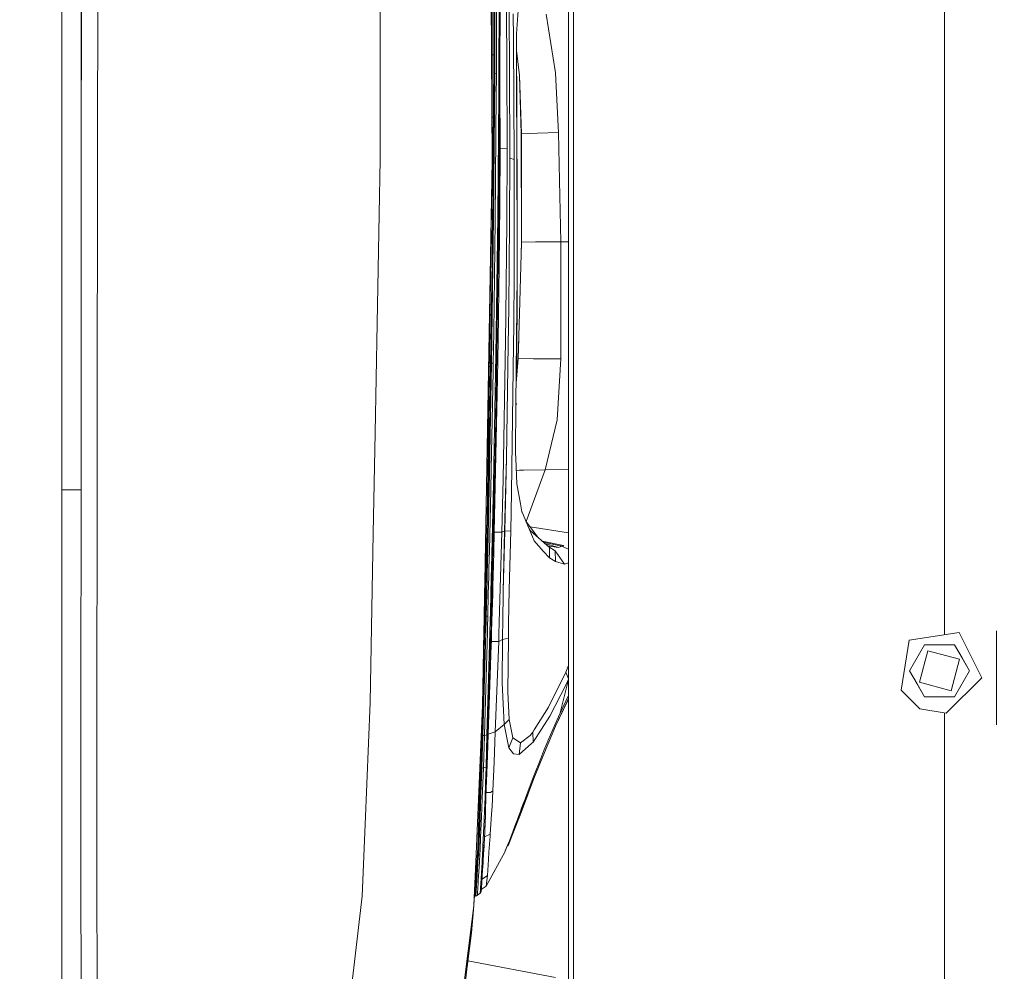
# Model space of a CAD drawing. Units: millimetres. Extents: x -1525 to 1837, y 192 to 3386.
# Drawn here: x 923 to 1169, y 1799 to 2038 of the extents above; entities that cross this region are included whole.
import ezdxf

# ---------------------------------------------------------------- set-up
doc = ezdxf.new("R2010")
doc.units = ezdxf.units.MM
doc.layers.add('1', color=7, linetype='Continuous', true_color=0xffffff)
doc.styles.add('blockfont', font='simplex.shx')
doc.dimstyles.get("Standard").update_dxf_attribs({"dimtxt": 0.18, "dimasz": 0.18, "dimexe": 0.18, "dimexo": 0.0625, "dimgap": 0.09, "dimtad": 0, "dimtih": 1, "dimtoh": 1, "dimdec": 4, "dimzin": 0, "dimdsep": 46, "dimtxsty": 'Standard', "dimcen": 0.09, "dimadec": 0, "dimazin": 0, "dimtfac": 1, "dimtdec": 4, "dimtofl": 0, "dimtmove": 0, "dimatfit": 3, "dimfxl": 1, "dimtolj": 1, "dimtzin": 0, "dimarcsym": 0})

# ---------------------------------------------------------------- blocks, each defined once
blk = doc.blocks.new('_U1')
at = {"layer": '1', "color": 18, "lineweight": 13}
for p, q in [((637.829353, 2521.031402), (1711.66752, 2521.031402)), ((1708.49252, 2521.031402), (1708.49252, 2009.790704)), ((1605.159187, 1908.203204), (1580.159187, 1908.203204)), ((1580.159187, 1908.203204), (1580.159187, 1814.453204)), ((1836.825853, 1908.203204), (1811.825853, 1908.203204)), ((1836.825853, 1814.453204), (1836.825853, 1908.203204)), ((1580.159187, 1814.453204), (1605.159187, 1814.453204)), ((1811.825853, 1814.453204), (1836.825853, 1814.453204)), ((1708.49252, 1301.625013), (1708.49252, 1812.865704)), ((414.337506, 1301.625013), (1711.66752, 1301.625013))]:
    blk.add_line(p, q, dxfattribs=at)
at = {"layer": '1', "color": 18, "lineweight": 70}
for points in [[(1708.49252, 2521.031402), (1721.889979, 2471.031451), (1695.09506, 2471.031353)], [(1708.49252, 1301.625013), (1695.09506, 1351.624964), (1721.889979, 1351.625063)]]:
    blk.add_solid(points, dxfattribs=at)
at = {"layer": '1', "color": 18, "linetype": 'Continuous', "lineweight": 13, "char_height": 50, "attachment_point": 7, "line_spacing_factor": 0.903614, "style": 'blockfont'}
for s, insert in [('\\W1.3321;48.0', (1604.684187, 1944.307371)), ('\\W1.1743;1219', (1604.684187, 1822.432371))]:
    blk.add_mtext(s, dxfattribs=dict(at, insert=insert))

msp = doc.modelspace()

# ---------------------------------------------------------------- linework, layer by layer
at = {"layer": '1', "color": 18, "linetype": 'Continuous', "lineweight": 18}
for p, q in [((1060.048163, 3093.119167), (1060.048163, 1466.063134)), ((1061.246932, 1466.063134), (1061.246932, 3093.119167)), ((1040.876448, 2002.258293), (1040.020764, 2148.802273)), ((1154.133618, 2141.253464), (1154.133618, 2003.115885)), ((1012.905896, 2002.526037), (1012.731373, 2130.185835)), ((933.163345, 1995.974093), (933.163345, 2109.393182)), ((937.99299, 2001.729855), (937.99299, 2100.085036)), ((938.056394, 2001.805417), (938.131179, 2098.505532)), ((942.126657, 2006.65618), (942.210809, 2093.396884)), ((1040.876448, 2002.258293), (1040.943682, 2063.569061)), ((1041.53949, 2024.033539), (1041.591227, 2043.831818)), ((1042.006075, 2043.493502), (1041.956723, 2024.005167)), ((1042.641461, 2043.252699), (1042.586386, 2023.062222)), ((1042.834818, 2023.785107), (1042.88727, 2043.565743)), ((1047.535479, 2040.997498), (1047.004759, 2033.973925)), ((1041.318953, 2034.539215), (1041.328967, 2039.443724)), ((1044.508517, 2040.583365), (1044.588864, 2025.331728)), ((1045.13222, 2039.388172), (1045.209706, 2025.048248)), ((1046.176493, 2039.002649), (1046.223938, 2032.755844)), ((1056.787789, 2024.224989), (1054.441988, 2038.886778)), ((1041.323721, 2024.006836), (1041.361194, 2036.825696)), ((1041.354945, 2034.688007), (1041.357606, 2036.631469)), ((1041.30131, 2028.735869), (1041.318953, 2034.539215)), ((1047.004282, 2033.752434), (1047.00166, 2032.714121)), ((1047.004282, 2033.752434), (1047.004759, 2033.973925)), ((1046.452105, 2002.56943), (1046.223938, 2032.755844)), ((1047.00166, 2032.714121), (1046.97901, 2023.358814)), ((1041.30131, 2028.735869), (1040.905485, 2028.737262)), ((1041.244328, 2012.536041), (1041.337618, 2028.760726)), ((1041.30131, 2028.735869), (1041.28176, 2023.83136)), ((1046.994402, 2029.716429), (1047.727031, 2023.586536)), ((1047.726691, 2023.596995), (1046.99468, 2029.83117)), ((1041.214764, 2005.960934), (1041.323721, 2024.006836)), ((1041.257918, 2018.926851), (1041.28176, 2023.83136)), ((1041.53949, 2024.033539), (1041.265786, 1987.867944)), ((1041.323721, 2024.006836), (1041.53949, 2024.033539)), ((1041.53949, 2024.033539), (1041.956723, 2024.005167)), ((1041.956723, 2024.005167), (1041.951716, 2022.879355)), ((1042.831242, 2023.002379), (1042.834818, 2023.785107)), ((1044.588864, 2025.331728), (1044.687569, 2006.597988)), ((1045.209706, 2025.048248), (1045.329392, 2002.829067)), ((1048.202097, 2008.970015), (1047.726691, 2023.596995)), ((1048.244536, 2008.973114), (1047.726691, 2023.596995)), ((1056.787789, 2024.224989), (1057.412446, 2010.777704)), ((1041.921914, 2019.065373), (1041.951716, 2022.879355)), ((1042.586386, 2023.062222), (1042.555153, 2018.994801)), ((1042.586386, 2023.062222), (1042.831242, 2023.002379)), ((1042.66721, 2001.605265), (1042.831242, 2023.002379)), ((1042.831242, 2023.002379), (1042.818367, 2020.280831)), ((1046.97901, 2023.358814), (1047.111094, 2022.886507)), ((1046.97901, 2023.358814), (1047.189534, 1982.002728)), ((1046.97909, 2023.391839), (1047.04529, 2023.32186)), ((1047.111016, 2022.886787), (1047.04529, 2023.32186)), ((1047.111094, 2022.886507), (1047.189534, 1982.002728)), ((1047.11113, 2022.86797), (1047.189772, 1982.405655)), ((1041.224301, 2013.123505), (1041.257918, 2018.926851)), ((1041.673481, 1987.282269), (1041.921914, 2019.065373)), ((1042.555153, 2018.994801), (1042.320073, 1988.422267)), ((1042.66721, 2001.605265), (1042.818367, 2020.280831)), ((1042.888463, 2005.262844), (1042.820239, 2020.676459)), ((1041.224301, 2013.123505), (1040.888365, 2013.125661)), ((1041.224301, 2013.123505), (1041.190922, 2008.218996)), ((1041.244328, 2012.536041), (1041.192519, 2003.544178)), ((1048.244536, 2008.973114), (1048.202097, 2008.970015)), ((1048.213065, 1981.86063), (1048.202097, 2008.970015)), ((1052.236378, 2009.15312), (1048.244536, 2008.973114)), ((1048.25145, 1981.863968), (1048.244536, 2008.973114)), ((1052.260697, 2009.154312), (1052.236378, 2009.15312)), ((1052.260697, 2009.154312), (1057.48111, 2009.301417)), ((1057.48111, 2009.301417), (1057.412446, 2010.777704)), ((1057.757437, 1997.285239), (1057.48111, 2009.301417)), ((942.120613, 2000.426174), (942.126657, 2006.656178)), ((1041.153491, 2003.314726), (1041.190922, 2008.218996)), ((1044.687569, 2006.597988), (1044.6859, 2005.169146)), ((1041.04811, 1987.854831), (1041.214764, 2005.960934)), ((1042.888463, 2005.262844), (1042.820752, 1991.371028)), ((1044.6859, 2005.169146), (1042.888463, 2005.262844)), ((1044.537127, 1986.837737), (1044.6859, 2005.169146)), ((937.99299, 1995.507059), (937.99299, 2001.729853)), ((938.051577, 1995.576879), (938.056394, 2001.805415)), ((1012.905896, 2002.526037), (1011.626303, 1934.115283)), ((1039.051592, 1896.791808), (1040.876448, 2002.258293)), ((1040.876448, 2002.258293), (1039.666474, 1912.631743)), ((1041.103899, 1997.511737), (1041.14753, 2002.603762)), ((1041.14753, 2002.603762), (1041.153491, 2003.314726)), ((1042.66721, 2001.605265), (1042.565882, 1988.385789)), ((1045.329392, 2002.829067), (1045.218527, 1986.777775)), ((1045.329392, 2002.829067), (1046.452105, 2002.56943)), ((1046.452105, 2002.56943), (1046.384871, 1973.76322)), ((1154.133618, 2003.115885), (1154.133618, 1883.516058)), ((942.061186, 1939.171307), (942.119102, 1998.868447)), ((942.119102, 1998.868449), (942.120613, 2000.426133)), ((1040.966994, 1982.530801), (1041.155265, 1999.496657)), ((1040.812405, 1997.514392), (1041.103899, 1997.511737)), ((1041.103899, 1997.511737), (1041.057169, 1992.60699)), ((1058.110774, 1981.917135), (1057.757437, 1997.285239)), ((933.163345, 1989.751304), (933.163345, 1995.974091)), ((937.99299, 1993.951155), (937.99299, 1995.507022)), ((937.99299, 1919.822685), (938.050372, 1994.019538)), ((937.99299, 1919.822685), (937.99299, 1993.951152)), ((938.050372, 1994.01954), (938.051577, 1995.576843)), ((1041.006386, 1987.702362), (1041.057169, 1992.60699)), ((933.163345, 1988.195425), (933.163345, 1989.751272)), ((1042.820752, 1991.371028), (1042.625725, 1975.845806)), ((933.163345, 1919.822685), (933.163345, 1988.195421)), ((1041.265786, 1987.867944), (1040.763915, 1951.539747)), ((1041.006386, 1987.702362), (1040.933256, 1978.101444)), ((1040.940821, 1981.900446), (1041.006386, 1987.702362)), ((1040.941934, 1979.240712), (1041.04811, 1987.854831)), ((1041.673481, 1987.282269), (1041.282952, 1959.192149)), ((1042.320073, 1988.422267), (1041.920483, 1959.174506)), ((1042.09286, 1953.617804), (1042.565882, 1988.385789)), ((1044.537127, 1986.837737), (1044.347346, 1963.442437)), ((1045.071185, 1965.410702), (1045.218527, 1986.777775)), ((1040.601668, 1981.904449), (1040.940821, 1981.900446)), ((1040.940821, 1981.900446), (1040.881217, 1976.99558)), ((1047.189534, 1982.002728), (1047.124445, 1973.752491)), ((1047.18896, 1982.301857), (1047.189772, 1982.405655)), ((1048.25145, 1981.863968), (1047.759502, 1964.00439)), ((1047.77652, 1964.007013), (1048.25145, 1981.863968)), ((1048.162189, 1978.623446), (1048.213065, 1981.86063)), ((1048.25145, 1981.863968), (1048.213065, 1981.86063)), ((1051.751673, 1981.896751), (1048.25145, 1981.863968)), ((1051.751673, 1981.896751), (1052.4593, 1981.899016)), ((1052.4984, 1981.899135), (1052.4593, 1981.899016)), ((1058.110774, 1981.917135), (1052.4984, 1981.899135)), ((1058.066189, 1953.366391), (1058.110774, 1981.917135)), ((1060.048163, 1981.933365), (1058.110774, 1981.917135)), ((1040.81732, 1972.090714), (1040.881217, 1976.99558)), ((1042.39279, 1957.282774), (1042.625725, 1975.845806)), ((1040.736735, 1966.28987), (1040.81732, 1972.090714)), ((1046.384871, 1973.76322), (1046.35483, 1960.907809)), ((1047.124445, 1973.752491), (1046.868384, 1941.296093)), ((1047.073616, 1948.866071), (1047.121043, 1973.321279)), ((1040.546238, 1951.539032), (1040.824473, 1969.709031)), ((1040.692866, 1961.126678), (1040.824473, 1969.709031)), ((1040.824473, 1969.709031), (1040.848181, 1971.632938)), ((1040.843683, 1971.41732), (1040.827058, 1969.918816)), ((1040.692866, 1961.126678), (1040.784253, 1967.082461)), ((1040.736735, 1966.28987), (1040.390935, 1966.294845)), ((1040.736735, 1966.28987), (1040.664256, 1961.3856)), ((1045.071185, 1965.410702), (1044.926941, 1956.175081)), ((1044.347346, 1963.442437), (1044.237673, 1957.2457)), ((1047.422945, 1952.703349), (1047.77652, 1964.007013)), ((1047.422945, 1952.703349), (1047.741711, 1964.001648)), ((1047.77652, 1964.007013), (1047.741711, 1964.001648)), ((1040.492356, 1950.680129), (1040.664516, 1960.991763)), ((1040.692866, 1961.126678), (1040.542357, 1951.323777)), ((1040.587723, 1956.481449), (1040.664256, 1961.3856)), ((1046.35483, 1960.907809), (1046.284735, 1956.096523)), ((1041.282952, 1959.192149), (1041.176379, 1951.528661)), ((1041.844904, 1953.632705), (1041.920483, 1959.174506)), ((1042.273581, 1947.791092), (1042.39279, 1957.282774)), ((1044.237673, 1957.2457), (1043.624461, 1922.534697)), ((1047.388375, 1952.69727), (1047.565324, 1957.749788)), ((1040.492356, 1950.680129), (1040.587723, 1956.481449)), ((1044.926941, 1956.175081), (1044.484675, 1927.880041)), ((1046.284735, 1956.096523), (1045.746624, 1919.2084)), ((1041.844904, 1953.632705), (1041.231453, 1921.402685)), ((1041.807473, 1937.512867), (1042.09286, 1953.617804)), ((1041.844904, 1953.632705), (1042.09286, 1953.617804)), ((1042.09286, 1953.617804), (1042.030156, 1949.855201)), ((1047.422945, 1952.703349), (1046.909822, 1946.548478)), ((1047.422945, 1952.703349), (1046.910296, 1946.608579)), ((1046.912649, 1946.9068), (1047.388375, 1952.69727)), ((1047.422116, 1952.693493), (1047.388375, 1952.69727)), ((1051.281273, 1952.659123), (1047.422945, 1952.703349)), ((1051.281273, 1952.659123), (1051.816761, 1952.652924)), ((1058.064997, 1952.631108), (1051.816761, 1952.652924)), ((1058.064997, 1952.631108), (1057.19763, 1937.38424)), ((1058.066189, 1953.366391), (1058.064997, 1952.631108)), ((1040.763915, 1951.539747), (1040.153801, 1919.8507)), ((1040.180205, 1950.685395), (1040.492356, 1950.680129)), ((1040.260613, 1935.699098), (1040.546238, 1951.539032)), ((1040.492356, 1950.680129), (1040.407479, 1945.776574)), ((1040.546238, 1951.539032), (1040.763915, 1951.539747)), ((1040.763915, 1951.539747), (1040.971339, 1951.534145)), ((1040.971339, 1951.534145), (1041.176379, 1951.528661)), ((1041.176379, 1951.528661), (1041.142285, 1949.517004)), ((1042.030156, 1949.855201), (1041.99177, 1947.634928)), ((1040.199796, 1932.726373), (1040.499624, 1948.953947)), ((1040.675223, 1924.935095), (1041.142285, 1949.517004)), ((1041.421235, 1909.231536), (1042.273581, 1947.791092)), ((1041.99177, 1947.634928), (1041.952908, 1945.414536)), ((1040.407479, 1945.776574), (1040.319026, 1940.873139)), ((1041.807473, 1937.512867), (1041.952908, 1945.414536)), ((1040.319026, 1940.873139), (1040.209115, 1935.070984)), ((1046.868384, 1941.296093), (1046.745837, 1929.108493)), ((1047.058642, 1941.267721), (1046.868051, 1941.263)), ((1046.868384, 1941.296093), (1047.058642, 1941.267721)), ((1046.869349, 1941.418375), (1047.058642, 1941.267721)), ((942.061186, 1939.171307), (941.967487, 1842.568994)), ((1041.807473, 1937.512867), (1041.482031, 1921.409123)), ((1054.145634, 1924.87561), (1057.19763, 1937.38424)), ((1040.209115, 1935.070984), (1039.863673, 1916.704635)), ((1039.936602, 1919.861428), (1040.260613, 1935.699098)), ((1039.96947, 1935.075622), (1040.209115, 1935.070984)), ((1040.209115, 1935.070984), (1040.112317, 1930.167906)), ((1011.154976, 1908.91591), (1011.626303, 1934.115283)), ((1040.112317, 1930.167906), (1040.011942, 1925.264709)), ((1044.484675, 1927.880041), (1044.01952, 1909.485929)), ((1044.484675, 1927.880041), (1044.044554, 1909.495108)), ((1046.812594, 1927.665584), (1046.745837, 1929.108493)), ((1047.107041, 1921.307079), (1046.812594, 1927.665584)), ((1039.850847, 1916.104679), (1040.057528, 1925.772308)), ((1040.011942, 1925.264709), (1039.888442, 1919.462554)), ((1040.555298, 1919.854395), (1040.675223, 1924.935095)), ((1060.048163, 1924.952007), (1054.145634, 1924.87561)), ((1043.287575, 1909.218304), (1043.624461, 1922.534697)), ((1047.71167, 1924.716465), (1046.950834, 1924.680322)), ((1048.761427, 1924.766414), (1047.71167, 1924.716465)), ((1048.761427, 1924.766414), (1048.782408, 1924.767368)), ((1054.145634, 1924.87561), (1048.782408, 1924.767368)), ((1049.416415, 1911.868118), (1054.145634, 1924.87561)), ((1041.231453, 1921.402685), (1040.724814, 1900.128953)), ((1040.92845, 1898.110493), (1041.482031, 1921.409123)), ((1048.016369, 1916.297071), (1047.107041, 1921.307079)), ((933.163345, 1919.822685), (937.99299, 1919.822685)), ((933.166765, 1866.318364), (933.163345, 1919.822685)), ((937.963279, 1866.384335), (937.99299, 1919.822685)), ((1039.758729, 1919.465373), (1039.888442, 1919.462554)), ((1039.888442, 1919.462554), (1039.779961, 1914.559476)), ((1039.79069, 1904.669039), (1040.153801, 1919.849031)), ((1039.836548, 1915.478249), (1039.936602, 1919.861428)), ((1040.153801, 1919.849031), (1040.153801, 1919.8507)), ((1040.196955, 1904.67345), (1040.555298, 1919.854395)), ((1045.746624, 1919.2084), (1045.539677, 1909.595601)), ((1045.746624, 1919.2084), (1045.644343, 1914.306037)), ((1048.016369, 1916.297071), (1048.371613, 1914.340608)), ((1039.213717, 1896.790139), (1039.666474, 1912.631743)), ((1039.668143, 1909.656398), (1039.779961, 1914.559476)), ((1045.644343, 1914.306037), (1045.545876, 1909.588687)), ((1048.371613, 1914.340608), (1048.392117, 1914.227121)), ((1050.975382, 1908.092134), (1048.392117, 1914.227121)), ((1049.343306, 1911.968146), (1052.212629, 1908.042348)), ((1049.859516, 1910.7422), (1050.509512, 1909.542553)), ((1060.048163, 1909.065018), (1050.395349, 1910.528744)), ((1010.362923, 1866.569042), (1011.154975, 1908.915856)), ((1039.531291, 1903.854482), (1039.668143, 1909.656398)), ((1039.575398, 1904.037826), (1039.674087, 1908.361199)), ((1041.299641, 1904.28745), (1041.421235, 1909.231536)), ((1043.287575, 1909.218304), (1041.421235, 1909.231536)), ((1043.287575, 1909.218304), (1042.684244, 1886.710084)), ((1044.01952, 1909.485929), (1043.287575, 1909.218304)), ((1044.044316, 1909.486525), (1043.694556, 1894.448869)), ((1044.01952, 1909.485929), (1043.694556, 1894.448869)), ((1044.01952, 1909.485929), (1044.044316, 1909.486525)), ((1044.044554, 1909.495108), (1044.044316, 1909.486525)), ((1045.539677, 1909.595601), (1044.044554, 1909.495108)), ((1045.545876, 1909.588687), (1045.198262, 1894.815437)), ((1045.198262, 1894.815437), (1045.539439, 1909.587376)), ((1045.539677, 1909.595601), (1045.539439, 1909.587376)), ((1045.545876, 1909.588687), (1045.539439, 1909.587376)), ((1055.220187, 1905.393116), (1050.509512, 1909.542553)), ((1050.975382, 1908.092134), (1051.400006, 1907.083742)), ((1051.400006, 1907.083742), (1053.685725, 1904.512517)), ((1053.407998, 1906.989398), (1058.731139, 1905.900471)), ((1053.681435, 1906.748538), (1057.949126, 1905.774109)), ((1054.111075, 1906.370086), (1057.550967, 1905.371301)), ((1057.550967, 1905.371301), (1054.717419, 1905.835983)), ((1054.843033, 1905.725335), (1056.65499, 1904.556982)), ((1055.220187, 1905.393116), (1055.221856, 1902.784579)), ((1057.550967, 1905.371301), (1058.375895, 1905.692808)), ((1057.984412, 1905.767433), (1057.949126, 1905.774109)), ((1058.375895, 1905.692808), (1057.984412, 1905.767433)), ((1058.375895, 1905.692808), (1058.731139, 1905.900471)), ((1058.375895, 1905.692808), (1058.543742, 1905.667536)), ((1058.543742, 1905.667536), (1060.048163, 1905.015378)), ((1058.731139, 1905.900471), (1058.710195, 1905.59538)), ((1039.531291, 1903.854482), (1039.411843, 1898.951285)), ((1039.531291, 1903.854482), (1039.415697, 1903.857257)), ((1039.424963, 1898.031705), (1039.575398, 1904.037826)), ((1039.645583, 1898.598571), (1039.79069, 1904.669039)), ((1040.08919, 1900.099628), (1040.196955, 1904.67345)), ((1041.14787, 1898.121992), (1041.299641, 1904.28745)), ((1053.685725, 1904.512517), (1055.221856, 1902.784579)), ((1055.221856, 1902.784579), (1056.733191, 1901.876681)), ((1056.65499, 1904.556982), (1058.995545, 1901.227348)), ((1056.733191, 1901.876681), (1056.65499, 1904.556982)), ((1060.048163, 1905.059055), (1059.888295, 1905.08468)), ((1056.733191, 1901.876681), (1058.995545, 1901.227348)), ((1058.995545, 1901.227348), (1060.048163, 1901.571679)), ((1039.289057, 1894.048207), (1039.411843, 1898.951285)), ((1039.411455, 1897.492409), (1039.424962, 1898.031686)), ((1039.53116, 1893.81175), (1039.632292, 1898.042549)), ((1039.632292, 1898.04257), (1039.645582, 1898.598529)), ((1039.940299, 1893.790303), (1040.041151, 1898.063976)), ((1040.041152, 1898.063995), (1040.08919, 1900.099628)), ((1040.653103, 1897.114825), (1040.676477, 1898.097275)), ((1040.676477, 1898.097289), (1040.724814, 1900.128953)), ((1040.824699, 1893.743943), (1040.92845, 1898.110481)), ((1041.093886, 1895.928971), (1041.14787, 1898.121981)), ((1039.000496, 1893.839568), (1039.051592, 1896.791808)), ((1039.147032, 1893.831886), (1039.213717, 1896.790139)), ((1040.594383, 1894.646719), (1040.65309, 1897.114285)), ((1041.093886, 1895.928971), (1040.876743, 1895.934304)), ((1041.033031, 1893.733022), (1041.093886, 1895.928971)), ((1038.890023, 1887.45665), (1039.000496, 1893.839564)), ((1039.002822, 1887.434455), (1039.147032, 1893.831882)), ((1039.283299, 1893.824739), (1039.139569, 1888.247006)), ((1039.289057, 1894.048207), (1039.283299, 1893.824743)), ((1039.397538, 1888.221733), (1039.53116, 1893.811747)), ((1039.809048, 1888.228528), (1039.940298, 1893.7903)), ((1040.465415, 1889.225952), (1040.573218, 1893.757123)), ((1040.573218, 1893.757125), (1040.594381, 1894.646622)), ((1040.718138, 1889.259093), (1040.824699, 1893.743941)), ((1040.848418, 1887.071311), (1041.033031, 1893.733021)), ((1043.557118, 1886.53832), (1043.694556, 1894.448869)), ((1045.026065, 1886.249261), (1045.198262, 1894.815437)), ((1039.179862, 1888.246052), (1039.275716, 1892.073044)), ((1039.021208, 1888.250093), (1039.139569, 1888.247006)), ((1039.139569, 1888.247006), (1039.117481, 1887.411895)), ((1039.157007, 1887.404117), (1039.179862, 1888.246052)), ((1039.179862, 1888.246052), (1039.397538, 1888.221733)), ((1039.397538, 1888.221733), (1039.374534, 1887.361316)), ((1039.397538, 1888.221733), (1039.604485, 1888.22519)), ((1039.604485, 1888.22519), (1039.809048, 1888.228528)), ((1039.809048, 1888.228528), (1039.783919, 1887.280765)), ((1040.407969, 1887.157975), (1040.465415, 1889.225952)), ((1040.465415, 1889.225952), (1040.718138, 1889.259093)), ((1040.665686, 1887.250416), (1040.718138, 1889.259093)), ((1040.718138, 1889.259093), (1040.674508, 1887.582771)), ((1038.837285, 1884.40955), (1038.890023, 1887.456646)), ((1038.934205, 1884.390478), (1039.002822, 1887.43445)), ((1039.11748, 1887.411889), (1039.03703, 1884.370245)), ((1039.146652, 1887.022628), (1039.157007, 1887.404108)), ((1039.374534, 1887.361304), (1039.293219, 1884.319833)), ((1039.759219, 1886.349194), (1039.699969, 1884.239793)), ((1039.783918, 1887.280746), (1039.759219, 1886.349194)), ((1040.323498, 1884.117095), (1040.407969, 1887.157947)), ((1040.616572, 1885.397665), (1040.66191, 1887.107977)), ((1040.616572, 1885.397665), (1040.661919, 1887.107975)), ((1040.661911, 1887.108009), (1040.665686, 1887.250416)), ((1040.66192, 1887.108007), (1040.674508, 1887.582771)), ((1040.764147, 1884.030384), (1040.848417, 1887.071277)), ((1042.684243, 1886.710028), (1042.602717, 1883.66859)), ((1043.504178, 1883.4912), (1043.557117, 1886.538266)), ((1044.964845, 1883.20377), (1045.026065, 1886.249242)), ((1038.515389, 1865.81099), (1038.837285, 1884.409535)), ((1038.515389, 1865.81099), (1038.934205, 1884.390457)), ((1038.876832, 1878.439896), (1039.009869, 1883.343332)), ((1038.934205, 1884.390461), (1038.934205, 1884.390463)), ((1039.03703, 1884.370223), (1039.009869, 1883.343332)), ((1039.03703, 1884.370229), (1039.03703, 1884.370227)), ((1039.699968, 1884.239752), (1039.058745, 1861.410856)), ((1039.293218, 1884.319794), (1039.215624, 1881.417505)), ((1039.293218, 1884.31981), (1039.293218, 1884.319807)), ((1039.293219, 1884.319817), (1039.293219, 1884.319815)), ((1039.611161, 1858.473539), (1040.323497, 1884.117051)), ((1039.699969, 1884.239777), (1039.699969, 1884.239775)), ((1039.699969, 1884.23977), (1039.699969, 1884.239767)), ((1040.323498, 1884.117077), (1040.323498, 1884.11708)), ((1040.323498, 1884.117068), (1040.323498, 1884.117072)), ((1040.580943, 1884.06639), (1040.513337, 1881.540291)), ((1040.580943, 1884.066412), (1040.580943, 1884.066408)), ((1040.616572, 1885.397665), (1040.580944, 1884.066435)), ((1040.580944, 1884.06642), (1040.580944, 1884.066417)), ((1040.704787, 1881.888382), (1040.764146, 1884.030339)), ((1040.764146, 1884.030367), (1040.764146, 1884.03037)), ((1040.764146, 1884.030357), (1040.764146, 1884.030361)), ((1042.602716, 1883.668537), (1042.555392, 1881.903045)), ((1042.602716, 1883.668567), (1042.602716, 1883.668561)), ((1042.602717, 1883.668578), (1042.602717, 1883.668575)), ((1043.484747, 1882.372849), (1043.504177, 1883.491143)), ((1043.504177, 1883.491186), (1043.504177, 1883.49119)), ((1043.504177, 1883.491171), (1043.504177, 1883.491177)), ((1044.954598, 1882.693999), (1044.964844, 1883.203707)), ((1044.964845, 1883.203757), (1044.964845, 1883.203762)), ((1044.964845, 1883.203739), (1044.964845, 1883.203747)), ((1145.321429, 1882.165544), (1157.812893, 1884.079926)), ((1157.812893, 1884.079926), (1163.493693, 1872.791283)), ((1167.180836, 1860.973428), (1167.180836, 1884.536938)), ((1038.559496, 1858.306289), (1039.215624, 1881.417505)), ((1039.89464, 1858.640075), (1040.673077, 1880.911104)), ((1040.513337, 1881.540291), (1040.341675, 1875.288121)), ((1040.673077, 1880.911104), (1040.704787, 1881.888382)), ((1042.555392, 1881.903045), (1040.704787, 1881.888382)), ((1042.555392, 1881.903045), (1041.697085, 1859.241724)), ((1043.484747, 1882.372849), (1042.555392, 1881.903045)), ((1043.484747, 1882.372849), (1043.429434, 1871.488802)), ((1044.954598, 1882.693999), (1043.484747, 1882.372849)), ((1044.954598, 1882.693999), (1044.862807, 1869.262449)), ((1145.321429, 1882.165544), (1143.281996, 1869.693749)), ((1145.38461, 1874.535792), (1149.126112, 1881.016485)), ((1149.134457, 1881.021373), (1149.126112, 1881.016485)), ((1149.142802, 1881.026141), (1149.134457, 1881.021373)), ((1156.626284, 1881.026141), (1149.142802, 1881.026141)), ((1156.626284, 1881.026141), (1156.642973, 1881.016485)), ((1160.384476, 1874.535792), (1156.642973, 1881.016485)), ((1158.513606, 1877.776138), (1156.642973, 1881.016485)), ((1038.876832, 1878.439896), (1038.715422, 1872.639649)), ((1150.000632, 1879.521362), (1147.889435, 1871.642105)), ((1157.879651, 1877.410166), (1150.000632, 1879.521362)), ((1060.048163, 1875.847354), (1059.379637, 1874.177448)), ((1157.879651, 1877.410166), (1155.768454, 1869.530909)), ((1158.513606, 1877.776138), (1160.384476, 1874.535792)), ((1038.346891, 1858.593493), (1038.820735, 1875.016156)), ((1038.567603, 1866.067171), (1038.772404, 1873.235695)), ((1038.772404, 1873.235695), (1038.822856, 1875.09428)), ((1040.341675, 1875.288121), (1040.188849, 1869.87137)), ((1059.379637, 1874.177448), (1055.036366, 1865.394235)), ((1059.379637, 1874.177448), (1060.048163, 1872.504634)), ((1145.38461, 1874.535792), (1145.38461, 1874.51648)), ((1145.38461, 1874.51648), (1149.126112, 1868.035793)), ((1147.25548, 1871.276133), (1145.38461, 1874.51648)), ((1160.384476, 1874.51648), (1156.642973, 1868.035793)), ((1160.384476, 1874.51648), (1160.384476, 1874.535792)), ((1038.715422, 1872.639649), (1038.549721, 1866.840482)), ((1038.669349, 1872.640946), (1038.715422, 1872.639649)), ((1043.880999, 1861.057162), (1043.429434, 1871.488802)), ((1055.379212, 1863.15465), (1059.449971, 1871.106498)), ((1060.048163, 1872.362399), (1058.252871, 1865.338206)), ((1060.048163, 1872.401163), (1059.449971, 1871.106498)), ((1147.25548, 1871.276133), (1149.126112, 1868.035793)), ((1147.889435, 1871.642105), (1155.768454, 1869.530909)), ((1154.512942, 1863.900185), (1163.493693, 1872.791283)), ((1039.857686, 1858.562112), (1040.188849, 1869.87137)), ((1040.188849, 1869.87137), (1039.858639, 1858.588815)), ((1045.169413, 1862.341404), (1044.862807, 1869.262449)), ((1060.048163, 1868.366157), (1057.928145, 1863.955021)), ((1147.956192, 1864.972353), (1143.281996, 1869.693749)), ((933.167696, 1851.746321), (933.166765, 1866.318362)), ((937.955141, 1851.74644), (937.963279, 1866.384333)), ((1010.362923, 1866.569042), (1009.120524, 1836.022139)), ((1038.515389, 1865.81099), (1036.815419, 1826.729302)), ((1038.515389, 1865.81099), (1037.31066, 1830.196381)), ((1038.339913, 1858.357191), (1038.567603, 1866.067171)), ((1038.549721, 1866.840482), (1038.379967, 1861.041307)), ((1059.735358, 1866.959572), (1056.729486, 1860.625677)), ((1059.773982, 1867.04278), (1056.734383, 1860.637546)), ((1059.735358, 1866.959572), (1059.862912, 1867.228389)), ((1059.865296, 1867.234945), (1059.773982, 1867.04278)), ((1059.862912, 1867.228389), (1060.048163, 1867.618782)), ((1059.865296, 1867.234945), (1060.048163, 1867.62033)), ((1149.142802, 1868.026137), (1149.126112, 1868.035793)), ((1149.142802, 1868.026137), (1156.626284, 1868.026137)), ((1156.634629, 1868.030906), (1156.626284, 1868.026137)), ((1156.634629, 1868.030906), (1156.642973, 1868.035793)), ((1055.036366, 1865.394235), (1051.423132, 1859.763861)), ((1057.928145, 1863.955021), (1056.701481, 1861.180782)), ((1058.023751, 1864.361525), (1057.928145, 1863.955021)), ((1058.252871, 1865.338206), (1058.023751, 1864.361525)), ((1154.512942, 1863.900185), (1147.956192, 1864.972353)), ((1154.133618, 1863.962212), (1154.133618, 1728.94355)), ((1038.379967, 1861.041307), (1038.205922, 1855.242372)), ((1039.058745, 1861.410856), (1038.969576, 1858.351231)), ((1043.880999, 1861.057162), (1041.697085, 1859.241724)), ((1043.880999, 1861.057162), (1045.169413, 1862.341404)), ((1045.09598, 1855.242372), (1043.880999, 1861.057162)), ((1046.084702, 1857.720733), (1045.169413, 1862.341404)), ((1055.379212, 1863.15465), (1051.156342, 1856.654167)), ((1056.701481, 1861.180782), (1054.93933, 1857.195854)), ((1038.969576, 1858.351231), (1039.611161, 1858.473539)), ((1039.369881, 1850.370765), (1039.611161, 1858.473539)), ((1039.611161, 1858.473539), (1039.857686, 1858.562112)), ((1039.611876, 1850.476623), (1039.857686, 1858.562112)), ((1039.612114, 1850.476623), (1039.858639, 1858.588815)), ((1039.89464, 1858.640075), (1039.750636, 1853.227019)), ((1039.89464, 1858.640075), (1039.859969, 1858.640075)), ((1041.697085, 1859.241724), (1039.89464, 1858.640075)), ((1041.697085, 1859.241724), (1041.443884, 1851.645112)), ((1051.048338, 1859.179616), (1050.375998, 1858.367205)), ((1051.423132, 1859.763861), (1051.048338, 1859.179616)), ((1051.156342, 1856.654167), (1051.048338, 1859.179616)), ((1056.734383, 1860.637546), (1053.621113, 1853.092313)), ((1038.099825, 1850.461125), (1038.339913, 1858.357191)), ((1038.319886, 1850.384593), (1038.559496, 1858.306289)), ((1038.330662, 1858.365505), (1038.340071, 1858.362537)), ((1038.330856, 1858.37117), (1038.340238, 1858.368206)), ((1038.559496, 1858.306289), (1038.339913, 1858.357191)), ((1038.559496, 1858.306289), (1038.969576, 1858.351231)), ((1038.720906, 1850.204945), (1038.969576, 1858.351231)), ((1046.084702, 1857.720733), (1045.09598, 1855.242372)), ((1047.9725, 1856.472373), (1046.084702, 1857.720733)), ((1047.631562, 1853.551507), (1047.9725, 1856.472373)), ((1047.631562, 1853.551507), (1050.772011, 1856.31597)), ((1050.375998, 1858.367205), (1047.9725, 1856.472373)), ((1051.156342, 1856.654167), (1050.772011, 1856.31597)), ((1054.802716, 1856.872082), (1053.84618, 1854.569197)), ((1054.86542, 1857.021213), (1054.802716, 1856.872082)), ((1054.93933, 1857.195854), (1054.86542, 1857.021213)), ((1038.205922, 1855.242372), (1038.059771, 1850.469112)), ((1045.09598, 1855.242372), (1046.22227, 1853.706241)), ((1047.631562, 1853.551507), (1046.22227, 1853.706241)), ((1053.057492, 1852.581263), (1053.84618, 1854.569197)), ((933.166309, 1830.039665), (933.167696, 1851.746321)), ((937.967665, 1829.193052), (937.955141, 1851.74644)), ((1039.750636, 1853.227019), (1039.437115, 1844.971895)), ((1041.443884, 1851.645112), (1041.110337, 1844.458461)), ((1053.427279, 1852.622509), (1051.345885, 1847.57781)), ((1051.347315, 1848.271251), (1053.057492, 1852.581263)), ((1053.621113, 1853.092313), (1053.427279, 1852.622509)), ((1038.059771, 1850.469112), (1037.800133, 1842.528105)), ((1037.934124, 1845.239639), (1038.092673, 1850.22831)), ((1037.996489, 1850.471085), (1038.059771, 1850.469112)), ((1038.060155, 1850.480297), (1038.099829, 1850.461238)), ((1038.063626, 1850.581474), (1038.102935, 1850.563393)), ((1038.063675, 1850.582908), (1038.102935, 1850.563401)), ((1038.092673, 1850.22831), (1038.099825, 1850.461125)), ((1038.092673, 1850.22831), (1038.128436, 1850.18611)), ((1038.099825, 1850.461125), (1038.319886, 1850.384593)), ((1038.107693, 1843.675613), (1038.312972, 1850.150943)), ((1038.128436, 1850.18611), (1038.23334, 1850.15595)), ((1038.23334, 1850.15595), (1038.312972, 1850.150943)), ((1038.312972, 1850.150943), (1038.319886, 1850.384593)), ((1038.312972, 1850.150943), (1038.720906, 1850.204945)), ((1038.720906, 1850.204945), (1038.441718, 1842.585683)), ((1038.720906, 1850.204945), (1039.043486, 1850.287318)), ((1039.043486, 1850.287318), (1039.369881, 1850.370765)), ((1039.369881, 1850.370765), (1039.242327, 1846.375227)), ((1039.369881, 1850.370765), (1039.574683, 1850.461125)), ((1039.552271, 1848.561883), (1039.514124, 1847.349763)), ((1039.583504, 1849.561691), (1039.552271, 1848.561883)), ((1039.574683, 1850.461125), (1039.611876, 1850.476623)), ((1039.611399, 1850.461125), (1039.574683, 1850.461125)), ((1039.583504, 1849.561691), (1039.612114, 1850.476623)), ((1039.605677, 1850.277662), (1039.583504, 1849.561691)), ((1039.605677, 1850.277662), (1039.611399, 1850.461125)), ((1039.611399, 1850.461125), (1039.611876, 1850.476623)), ((1039.611876, 1850.476623), (1039.612114, 1850.476623)), ((1051.343448, 1847.571358), (1052.511939, 1850.40399)), ((1037.800133, 1842.528105), (1037.969066, 1846.361935)), ((1037.916771, 1844.737566), (1038.025784, 1848.123662)), ((1039.242327, 1846.375227), (1039.114296, 1842.907429)), ((1039.514124, 1847.349763), (1039.357722, 1842.643499)), ((1051.345885, 1847.57781), (1047.632992, 1837.745428)), ((1051.347315, 1848.271251), (1049.665511, 1843.819022)), ((1037.793458, 1841.169953), (1037.934124, 1845.239639)), ((1037.893355, 1837.979078), (1038.107693, 1843.675613)), ((1040.446579, 1844.079852), (1039.40378, 1844.029425)), ((1039.437115, 1844.971895), (1039.420884, 1844.544102)), ((1041.110337, 1844.458461), (1040.446579, 1844.079852)), ((1041.110337, 1844.458461), (1040.868104, 1840.532899)), ((1049.665511, 1843.819022), (1049.124062, 1842.385769)), ((941.967487, 1842.568994), (941.953811, 1828.490184)), ((1037.534139, 1836.802938), (1037.800133, 1842.528105)), ((1037.67091, 1837.949991), (1037.793458, 1841.169953)), ((1037.707317, 1838.906587), (1037.852241, 1842.870632)), ((1038.347304, 1840.01565), (1038.441718, 1842.585683)), ((1038.991511, 1839.574337), (1039.114296, 1842.907429)), ((1039.357722, 1842.643499), (1039.248288, 1839.701295)), ((1049.804664, 1843.496391), (1047.644913, 1837.775707)), ((1048.279107, 1840.10911), (1048.693955, 1841.228247)), ((1049.124062, 1842.385769), (1048.471272, 1840.625286)), ((1049.124062, 1842.385769), (1048.693955, 1841.228247)), ((1037.453025, 1834.405018), (1037.678299, 1838.91599)), ((1038.347304, 1840.01565), (1038.258851, 1838.007212)), ((1038.90568, 1837.243676), (1038.991511, 1839.574337)), ((1039.195836, 1838.292956), (1039.248288, 1839.701295)), ((1040.868104, 1840.532899), (1040.751278, 1838.641167)), ((1047.509015, 1838.030457), (1047.979176, 1839.296341)), ((1047.509015, 1838.030457), (1047.884762, 1839.043975)), ((1048.279107, 1840.10911), (1047.884762, 1839.043975)), ((1047.979176, 1839.296341), (1048.225462, 1839.96129)), ((1048.225462, 1839.96129), (1048.471272, 1840.625286)), ((1037.556708, 1835.220337), (1037.668526, 1837.882876)), ((1037.588179, 1835.970521), (1037.674938, 1838.055806)), ((1037.668526, 1837.882876), (1037.67091, 1837.949991)), ((1037.796319, 1835.396528), (1037.890971, 1837.912679)), ((1037.890971, 1837.912679), (1037.893355, 1837.979078)), ((1038.258851, 1838.007212), (1038.025439, 1832.722545)), ((1038.90568, 1837.243676), (1038.600981, 1830.620527)), ((1039.195836, 1838.292956), (1039.029896, 1834.366322)), ((1039.195836, 1838.292956), (1039.045393, 1834.709644)), ((1040.417969, 1833.656311), (1040.751278, 1838.641167)), ((1046.853602, 1836.276889), (1045.218766, 1831.965804)), ((1047.586024, 1837.62455), (1046.013415, 1833.578229)), ((1046.327931, 1834.387479), (1047.508538, 1837.419271)), ((1047.009528, 1836.688519), (1046.853602, 1836.276889)), ((1047.061741, 1836.825848), (1047.009528, 1836.688519)), ((1047.509015, 1838.030457), (1047.061741, 1836.825848)), ((1047.508538, 1837.419271), (1047.562897, 1837.558627)), ((1047.644913, 1837.775707), (1047.562897, 1837.558627)), ((1047.632992, 1837.745428), (1047.586024, 1837.62455)), ((1008.391201, 1818.086863), (1009.120524, 1836.022139)), ((1037.44489, 1832.761765), (1037.556708, 1835.220337)), ((1037.454188, 1828.360796), (1037.796319, 1835.396528)), ((1037.588179, 1835.970521), (1037.556708, 1835.220337)), ((1037.584186, 1835.874633), (1037.588179, 1835.970521)), ((1038.867533, 1830.958009), (1039.029896, 1834.366322)), ((1039.029896, 1834.366322), (1039.045393, 1834.709644)), ((1037.337124, 1830.566764), (1037.44489, 1832.761765)), ((1037.877142, 1829.764009), (1038.025439, 1832.722545)), ((1038.963396, 1832.970355), (1040.417969, 1833.656311)), ((1040.110171, 1829.137564), (1040.384829, 1833.15742)), ((1040.384829, 1833.15742), (1040.417969, 1833.656311)), ((1045.218766, 1831.965804), (1044.856369, 1831.053734)), ((1044.978201, 1830.968618), (1045.152724, 1831.363797)), ((1044.978201, 1830.968618), (1045.128167, 1831.306934)), ((1045.128167, 1831.306934), (1045.132315, 1831.317585)), ((1045.988858, 1833.515286), (1045.152724, 1831.363797)), ((1046.013415, 1833.578229), (1045.988858, 1833.515286)), ((933.163345, 1783.669829), (933.166309, 1830.039655)), ((937.970877, 1823.409796), (937.967665, 1829.193044)), ((1037.076463, 1826.726665), (1037.31066, 1830.196381)), ((1037.203871, 1828.072764), (1037.336648, 1830.559015)), ((1037.230313, 1828.540683), (1037.337124, 1830.566764)), ((1037.336648, 1830.559015), (1037.230313, 1828.540683)), ((1037.336648, 1830.559015), (1037.349277, 1830.814295)), ((1037.813723, 1828.499794), (1037.877142, 1829.764009)), ((1038.415253, 1827.128768), (1038.575947, 1830.150843)), ((1038.575947, 1830.150843), (1038.600981, 1830.620527)), ((1038.600981, 1830.620527), (1038.867533, 1830.958009)), ((1038.765013, 1828.987837), (1038.638049, 1826.710891)), ((1038.765013, 1828.987837), (1038.670838, 1827.278495)), ((1038.765013, 1828.987837), (1038.86205, 1830.849528)), ((1038.765013, 1828.987837), (1038.787425, 1829.408288)), ((1038.86205, 1830.849528), (1038.787425, 1829.408288)), ((1038.86205, 1830.849528), (1038.867533, 1830.958009)), ((1044.120848, 1829.31006), (1039.402306, 1820.614338)), ((1040.110171, 1829.137564), (1039.981663, 1827.256083)), ((1044.120848, 1829.31006), (1044.151843, 1829.375505)), ((1044.148743, 1829.36883), (1044.120848, 1829.31006)), ((1044.148743, 1829.36883), (1044.149294, 1829.370123)), ((1044.776261, 1830.852509), (1044.151843, 1829.375505)), ((1044.19058, 1829.467136), (1044.694518, 1830.651254)), ((1044.978201, 1830.968618), (1044.688182, 1830.644167)), ((1044.856369, 1831.053734), (1044.776261, 1830.852509)), ((941.953811, 1828.490177), (941.948891, 1823.424459)), ((1036.815418, 1826.729289), (1036.341965, 1815.844774)), ((1036.341965, 1815.844774), (1037.076463, 1826.726652)), ((1037.12736, 1826.726136), (1037.020504, 1824.896812)), ((1037.088215, 1826.026082), (1037.127774, 1826.726132)), ((1037.140088, 1826.944029), (1037.127361, 1826.726151)), ((1037.127775, 1826.726147), (1037.230313, 1828.540683)), ((1037.337363, 1826.390028), (1037.161648, 1823.430181)), ((1037.230313, 1828.540683), (1037.264168, 1828.437567)), ((1037.37241, 1828.367949), (1037.264168, 1828.437567)), ((1037.337363, 1826.390028), (1037.357149, 1826.723814)), ((1037.35715, 1826.72383), (1037.454188, 1828.360796)), ((1037.37241, 1828.367949), (1037.454188, 1828.360796)), ((1037.454188, 1828.360796), (1037.620842, 1828.425288)), ((1037.563384, 1824.217081), (1037.709633, 1826.720253)), ((1037.813723, 1828.499794), (1037.620842, 1828.425288)), ((1037.709634, 1826.720269), (1037.717879, 1826.861382)), ((1037.717879, 1826.861382), (1037.813723, 1828.499794)), ((1038.299382, 1825.185299), (1038.390487, 1826.713374)), ((1038.390488, 1826.713391), (1038.415253, 1827.128768)), ((1038.633645, 1826.631904), (1038.55592, 1825.330019)), ((1038.633645, 1826.631904), (1038.565457, 1825.473785)), ((1038.638048, 1826.710873), (1038.633645, 1826.631904)), ((1038.633645, 1826.631904), (1038.638187, 1826.710871)), ((1038.638188, 1826.710889), (1038.670838, 1827.278495)), ((1039.698899, 1823.263526), (1039.981663, 1827.256083)), ((1037.020504, 1824.896812), (1036.911309, 1823.155999)), ((1036.925627, 1824.491966), (1037.01812, 1825.696349)), ((1037.01812, 1825.696349), (1037.049977, 1826.334255)), ((1037.01812, 1825.696349), (1037.042857, 1826.228769)), ((1037.018707, 1824.868157), (1037.021346, 1824.911227)), ((1037.088215, 1826.026082), (1037.020504, 1824.896812)), ((1037.563384, 1824.217081), (1037.433922, 1822.002649)), ((1038.299382, 1825.185299), (1038.146555, 1822.621346)), ((1038.334668, 1821.83826), (1038.517296, 1824.683189)), ((1038.517296, 1824.683189), (1038.337529, 1821.875215)), ((1038.517296, 1824.683189), (1038.55592, 1825.330019)), ((1038.565457, 1825.473785), (1038.548826, 1825.211214)), ((937.99299, 1783.669829), (937.970877, 1823.409796)), ((941.948891, 1823.424459), (942.019045, 1794.03615)), ((1036.837637, 1822.02673), (1036.784947, 1821.243882)), ((1036.837637, 1822.02673), (1036.911309, 1823.155999)), ((1037.161648, 1823.430181), (1036.974728, 1820.659637)), ((1037.369072, 1820.892572), (1037.433922, 1822.002649)), ((1037.964642, 1819.837213), (1038.081229, 1821.623921)), ((1038.081229, 1821.623921), (1038.124382, 1822.282314)), ((1038.124382, 1822.282314), (1038.146555, 1822.621346)), ((1038.331568, 1821.793437), (1038.204968, 1819.948673)), ((1038.337529, 1821.875215), (1038.236916, 1820.40894)), ((1038.331568, 1821.793437), (1038.334668, 1821.83826)), ((1038.369628, 1822.376603), (1039.698899, 1823.263526)), ((1039.653838, 1822.734475), (1039.527476, 1821.25783)), ((1039.653838, 1822.734475), (1039.698899, 1823.263526)), ((1036.492697, 1818.077921), (1036.644653, 1819.902246)), ((1036.689103, 1819.860935), (1036.619961, 1818.89236)), ((1036.742985, 1820.637226), (1036.689103, 1819.860935)), ((1036.742985, 1820.637226), (1036.784947, 1821.243882)), ((1036.795437, 1818.12489), (1036.898434, 1819.526434)), ((1036.972582, 1820.626855), (1036.898434, 1819.526434)), ((1036.972582, 1820.626855), (1036.974728, 1820.659637)), ((1037.198126, 1818.332434), (1037.356198, 1820.698023)), ((1037.369072, 1820.892572), (1037.356198, 1820.698023)), ((1037.901223, 1818.893671), (1037.964642, 1819.837213)), ((1037.901223, 1818.893671), (1038.159907, 1819.295168)), ((1038.159907, 1819.297552), (1038.204968, 1819.948673)), ((1038.159907, 1819.295168), (1038.16849, 1819.410443)), ((1038.167536, 1819.387913), (1038.159907, 1819.295764)), ((1038.159907, 1819.295168), (1038.159907, 1819.297552)), ((1038.167536, 1819.387913), (1038.182318, 1819.582582)), ((1038.16849, 1819.410443), (1038.167844, 1819.411139)), ((1038.207114, 1819.973111), (1038.16849, 1819.410443)), ((1038.16849, 1819.410443), (1038.182318, 1819.582582)), ((1038.193915, 1819.737668), (1038.182318, 1819.582582)), ((1038.193849, 1819.73762), (1038.182318, 1819.582582)), ((1039.402306, 1820.614338), (1038.190797, 1819.735406)), ((1038.236916, 1820.40894), (1038.207114, 1819.973111)), ((1039.402306, 1820.614338), (1039.527476, 1821.25783)), ((1008.391201, 1818.086863), (1004.787505, 1787.279963)), ((1036.526288, 1818.481206), (1036.584346, 1818.404913)), ((1036.536995, 1818.609754), (1036.593735, 1818.535209)), ((1036.57943, 1818.339467), (1036.580145, 1818.347573)), ((1036.795437, 1818.12489), (1036.57943, 1818.339467)), ((1036.593735, 1818.535209), (1036.580145, 1818.347573)), ((1036.589682, 1818.47775), (1036.580145, 1818.347573)), ((1036.593735, 1818.535209), (1036.588055, 1818.455535)), ((1036.619961, 1818.89236), (1036.589682, 1818.47775)), ((1036.593735, 1818.535209), (1036.611915, 1818.782184)), ((1036.61897, 1818.878788), (1036.621, 1818.906913)), ((1036.998093, 1818.223357), (1036.795437, 1818.12489)), ((1036.998093, 1818.223357), (1037.197411, 1818.320274)), ((1037.197411, 1818.320274), (1037.536442, 1818.596482)), ((1037.197411, 1818.320274), (1037.198126, 1818.332434)), ((1037.536681, 1818.596721), (1037.536442, 1818.596482)), ((1037.901223, 1818.893671), (1037.536681, 1818.596721)), ((1036.319077, 1815.661073), (1030.988514, 1773.007512)), ((1036.319077, 1815.661073), (1033.189356, 1787.359834)), ((1035.728037, 1808.897734), (1036.206874, 1814.646447)), ((1036.319077, 1815.661073), (1036.341965, 1815.844774)), ((1035.728037, 1808.897734), (1036.084625, 1813.540986)), ((1034.635598, 1800.437814), (1035.726845, 1808.884263)), ((1035.726845, 1808.884263), (1035.728037, 1808.897734)), ((1056.787789, 1797.750473), (1034.830302, 1801.944862))]:
    msp.add_line(p, q, dxfattribs=at)

# ---------------------------------------------------------------- dimensions: what is measured, and where the dimension line sits
at = {"layer": '1', "color": 18, "linetype": 'Continuous', "lineweight": 13}
dim = msp.add_linear_dim(base=(1708.49252, 1301.625013), p1=(0, 2521.031402), p2=(380.936503, 1301.625013), angle=90, text='<>\\P[\\C18;\\H50.00;\\Fsimplex.shx;1219\\Fsimplex.shx;\\H50.00;\\C18; ]', dimstyle='Standard', override={"dimtxt": 50, "dimasz": 50, "dimexe": 3.175, "dimexo": 1.5875, "dimgap": 1.5875, "dimtih": 1, "dimtoh": 1, "dimdec": 1, "dimlfac": 0.03937, "dimdsep": 46, "dimlunit": 2, "dimtxsty": 'blockfont', "dimsah": 1, "dimse1": 0, "dimse2": 0, "dimsd1": 0, "dimsd2": 0, "dimclrd": 18, "dimclre": 18, "dimclrt": 18, "dimtol": 0, "dimtm": -0.1, "dimtfac": 1, "dimtdec": 2, "dimtofl": 1, "dimtmove": 0, "dimlwd": 13, "dimlwe": 13}, dxfattribs=at)
dim.commit()
dim.dimension.update_dxf_attribs({"geometry": '_U1', "text_midpoint": (1708.49252, 1922.265704), "dimtype": 160})

doc.saveas('drawing.dxf')
